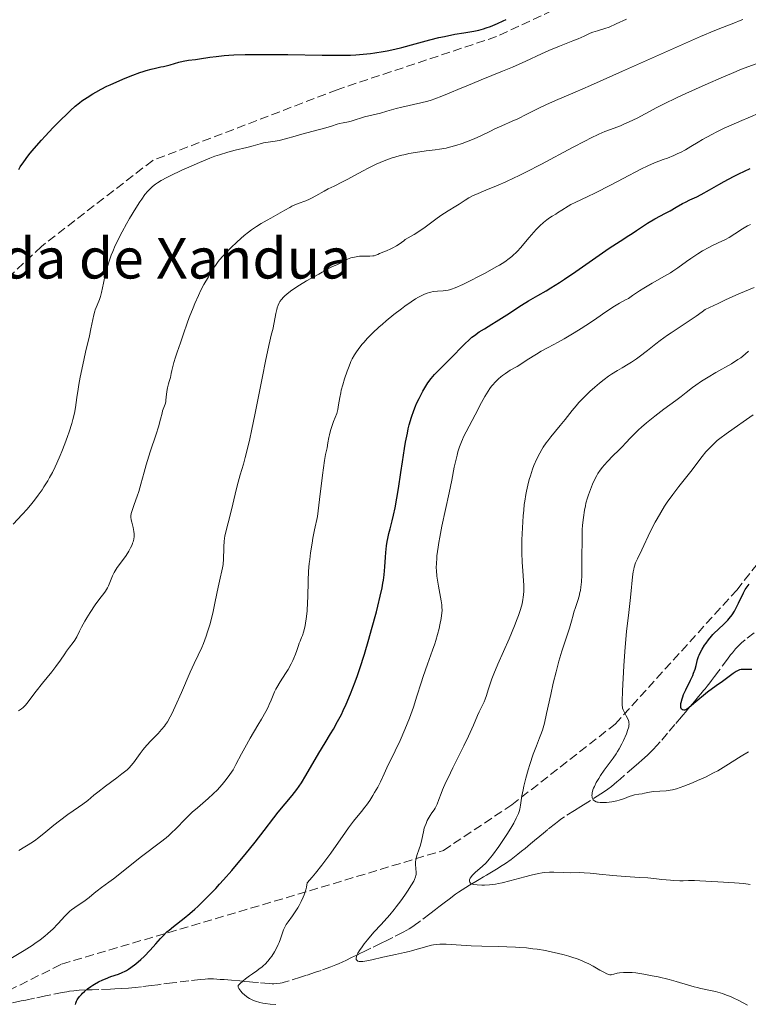
# Model space of a CAD drawing. Units: metres. Extents: x 658137 to 661592, y 4751073 to 4753465.
# Drawn here: x 659319 to 659463, y 4751466 to 4751661 of the extents above; entities that cross this region are included whole.
import ezdxf

# ---------------------------------------------------------------- set-up
doc = ezdxf.new("R2010")
doc.units = ezdxf.units.M
doc.header["$MEASUREMENT"] = 0
doc.linetypes.add('DGN Style 3', pattern=[2.435891, 1.739922, -0.695969])
for name, color, linetype, lineweight in [('Barranco lineal', 142, 'DGN Style 3', 13), ('Curva de nivel directora', 30, 'Continuous', 30), ('Curva de nivel intermedia', 30, 'Continuous', 0), ('Senda', 7, 'DGN Style 3', 0), ('Texto de Borda', 7, 'Continuous', 0)]:
    doc.layers.add(name, color=color, linetype=linetype, lineweight=lineweight)
doc.styles.add('Style-Arial', font='arial.ttf')

msp = doc.modelspace()

# ---------------------------------------------------------------- linework, layer by layer
at = {"layer": 'Barranco lineal', "color": 142, "linetype": 'DGN Style 3', "lineweight": 13}
for points in [[(659464.48, 4751539.33, 1096.69), (659462.69, 4751537.95, 1097.04), (659461.98, 4751537.36, 1097.24), (659461.55, 4751536.95, 1097.38), (659460.8, 4751536.16, 1097.65), (659460.16, 4751535.4, 1097.86), (659459.82, 4751534.97, 1097.96), (659459.2, 4751534.13, 1098.11), (659457.47, 4751531.83, 1098.48), (659456.64, 4751530.73, 1098.7), (659456.02, 4751529.9, 1098.93), (659455.7, 4751529.47, 1099.08), (659455.15, 4751528.77, 1099.36), (659454.75, 4751528.27, 1099.54), (659454.47, 4751527.94, 1099.64), (659453.91, 4751527.27, 1099.81), (659453.49, 4751526.77, 1099.9), (659452.64, 4751525.76, 1100), (659451.79, 4751524.75, 1100.07), (659451.36, 4751524.25, 1100.13), (659450.94, 4751523.75, 1100.24), (659450.37, 4751523.08, 1100.41), (659450.09, 4751522.74, 1100.49), (659448.81, 4751521.23, 1100.81)], [(659448.81, 4751521.23, 1100.81), (659447.33, 4751519.47, 1101.3), (659445.89, 4751517.78, 1101.75), (659445.18, 4751516.97, 1101.98), (659444.58, 4751516.31, 1102.18), (659443.8, 4751515.53, 1102.45), (659443.35, 4751515.12, 1102.6), (659442.26, 4751514.15, 1102.9), (659441.64, 4751513.61, 1103.05), (659440.67, 4751512.77, 1103.27), (659437.98, 4751510.43, 1103.79), (659437.31, 4751509.86, 1103.94), (659436.25, 4751508.97, 1104.24), (659435.53, 4751508.42, 1104.43), (659435.07, 4751508.1, 1104.53), (659434.17, 4751507.51, 1104.71), (659431.57, 4751505.85, 1105.14), (659430.17, 4751504.98, 1105.38), (659428.92, 4751504.19, 1105.65), (659426.97, 4751502.95, 1106.12), (659426.26, 4751502.47, 1106.3), (659425.86, 4751502.19, 1106.38), (659425.16, 4751501.66, 1106.5), (659423.67, 4751500.45, 1106.66), (659423.17, 4751500.03, 1106.76), (659422.83, 4751499.74, 1106.84), (659422.07, 4751499.11, 1107.07), (659421.05, 4751498.26, 1107.39), (659420.26, 4751497.61, 1107.58), (659419.17, 4751496.7, 1107.81), (659418.48, 4751496.13, 1107.93), (659417.76, 4751495.54, 1108.04), (659416.44, 4751494.54, 1108.27), (659415.29, 4751493.74, 1108.48), (659414.61, 4751493.3, 1108.62), (659413.48, 4751492.6, 1108.84), (659412.52, 4751492.03, 1109.01), (659411.5, 4751491.41, 1109.18), (659410.97, 4751491.1, 1109.28), (659410.06, 4751490.55, 1109.5), (659409.41, 4751490.16, 1109.67), (659408.18, 4751489.43, 1110.04), (659406.73, 4751488.53, 1110.53), (659405.99, 4751488.04, 1110.77), (659405.43, 4751487.63, 1110.94), (659404.16, 4751486.69, 1111.27), (659403.14, 4751485.91, 1111.49), (659402.12, 4751485.13, 1111.67), (659401.47, 4751484.64, 1111.77), (659400.32, 4751483.76, 1111.9), (659398.51, 4751482.39, 1112), (659398.17, 4751482.13, 1112.03), (659397.48, 4751481.62, 1112.13), (659396.95, 4751481.25, 1112.23), (659396.21, 4751480.77, 1112.4), (659395.78, 4751480.51, 1112.49), (659395.02, 4751480.1, 1112.64), (659392.99, 4751479.07, 1113.01), (659391.83, 4751478.51, 1113.25), (659390.68, 4751477.95, 1113.55), (659388.63, 4751476.95, 1114.16), (659387.61, 4751476.46, 1114.45), (659387.18, 4751476.25, 1114.55), (659386.59, 4751475.96, 1114.67), (659386.01, 4751475.68, 1114.76), (659384.85, 4751475.11, 1114.91), (659383.68, 4751474.54, 1115.1), (659383.1, 4751474.26, 1115.24), (659382.27, 4751473.87, 1115.46), (659381.75, 4751473.65, 1115.61), (659380.74, 4751473.25, 1115.89), (659378.84, 4751472.58, 1116.38), (659377.72, 4751472.2, 1116.64), (659375.94, 4751471.6, 1117.02), (659374.74, 4751471.2, 1117.24), (659372.5, 4751470.5, 1117.61), (659371.53, 4751470.23, 1117.77), (659371.1, 4751470.13, 1117.85), (659370.71, 4751470.05, 1117.92), (659370.04, 4751469.95, 1118.06), (659369.49, 4751469.92, 1118.19), (659369.16, 4751469.93, 1118.27), (659368.57, 4751469.97, 1118.42), (659366.46, 4751470.15, 1118.93), (659365.29, 4751470.26, 1119.24), (659364.67, 4751470.31, 1119.43), (659363.7, 4751470.4, 1119.76), (659362.76, 4751470.48, 1120), (659361.09, 4751470.63, 1120.39), (659359.67, 4751470.74, 1120.67), (659358.86, 4751470.8, 1120.81), (659357.53, 4751470.88, 1121.01), (659356.43, 4751470.89, 1121.16), (659355.86, 4751470.86, 1121.24), (659354.94, 4751470.77, 1121.37), (659352.68, 4751470.49, 1121.76), (659349.45, 4751470.1, 1122.26), (659347.2, 4751469.82, 1122.65), (659346.55, 4751469.74, 1122.75), (659345.26, 4751469.59, 1122.89), (659343.33, 4751469.35, 1123.06)], [(659343.33, 4751469.35, 1123.06), (659342.04, 4751469.19, 1123.23), (659341.39, 4751469.12, 1123.35), (659340.74, 4751469.06, 1123.48), (659339.44, 4751468.97, 1123.75), (659338.03, 4751468.91, 1124.01), (659337.14, 4751468.88, 1124.14), (659334.83, 4751468.79, 1124.46), (659333.53, 4751468.74, 1124.65), (659332.66, 4751468.71, 1124.8), (659331, 4751468.63, 1125.12), (659329.92, 4751468.55, 1125.33), (659329.04, 4751468.44, 1125.51), (659328.54, 4751468.36, 1125.6), (659327.64, 4751468.19, 1125.74), (659325.36, 4751467.72, 1125.94), (659324.31, 4751467.51, 1126.06), (659322.12, 4751467.06, 1126.4), (659320.96, 4751466.82, 1126.62), (659320.41, 4751466.71, 1126.75), (659319.52, 4751466.52, 1126.99), (659317.29, 4751466.07, 1127.67)]]:
    msp.add_polyline3d(points, dxfattribs=at)
at = {"layer": 'Curva de nivel directora', "color": 30, "linetype": 'Continuous', "lineweight": 30, "flags": 128}
for points, elevation in [([(659320.83, 4751633.63), (659321.3, 4751634.23), (659322.09, 4751635.18), (659323.52, 4751636.81), (659324.26, 4751637.62), (659325.86, 4751639.31), (659327.08, 4751640.57), (659328.78, 4751642.24), (659329.29, 4751642.71), (659330.2, 4751643.52), (659331.02, 4751644.19), (659331.53, 4751644.58), (659332.56, 4751645.29), (659333.67, 4751645.99), (659334.28, 4751646.34), (659335.29, 4751646.9), (659336.45, 4751647.48), (659337.1, 4751647.78), (659339.02, 4751648.65), (659340.04, 4751649.08), (659341.56, 4751649.68), (659342.98, 4751650.21), (659343.62, 4751650.43), (659344.2, 4751650.61), (659345.21, 4751650.89), (659346.08, 4751651.09), (659347.14, 4751651.3), (659347.67, 4751651.42), (659348.96, 4751651.75), (659350.71, 4751652.23), (659351.52, 4751652.42), (659352.61, 4751652.62), (659354.01, 4751652.8), (659354.8, 4751652.9), (659356.79, 4751653.22), (659358.09, 4751653.4), (659359.67, 4751653.56), (659360.57, 4751653.63), (659361.56, 4751653.68), (659363.78, 4751653.76), (659366.33, 4751653.79), (659368.18, 4751653.79), (659372.26, 4751653.74), (659379.04, 4751653.61), (659382.44, 4751653.61), (659384.61, 4751653.66), (659385.66, 4751653.71), (659387.16, 4751653.81), (659388.56, 4751653.95), (659389.44, 4751654.07), (659391.1, 4751654.34), (659391.89, 4751654.49), (659393.37, 4751654.82), (659394.78, 4751655.18), (659397.44, 4751655.91), (659400.31, 4751656.66), (659402.12, 4751657.1), (659403.25, 4751657.35), (659405.25, 4751657.76), (659407.04, 4751658.07), (659409.01, 4751658.4), (659409.99, 4751658.61), (659410.94, 4751658.86), (659411.46, 4751659.02), (659412.3, 4751659.32), (659413.23, 4751659.69), (659413.74, 4751659.91), (659414.84, 4751660.42), (659415.44, 4751660.71)], 1150), ([(659319.01, 4751631.02), (659319.32, 4751631.52), (659320.01, 4751632.54), (659320.83, 4751633.63)], 1150), ([(659386.01, 4751530.92), (659386.47, 4751532.28), (659387.38, 4751535.16), (659388.26, 4751538.1), (659388.81, 4751540.02), (659389.75, 4751543.52), (659390.04, 4751544.65), (659390.52, 4751546.62), (659390.87, 4751548.25), (659391.04, 4751549.19), (659391.14, 4751549.76), (659391.28, 4751550.82), (659391.43, 4751552.41), (659391.54, 4751554.3), (659391.61, 4751555.22), (659391.77, 4751556.57), (659391.91, 4751557.44), (659392.02, 4751557.99), (659392.24, 4751558.98), (659392.49, 4751559.94), (659392.89, 4751561.48), (659393.14, 4751562.61), (659393.44, 4751564.11), (659394.11, 4751567.9), (659394.62, 4751571.06), (659394.93, 4751573.15), (659395.34, 4751575.81), (659395.54, 4751577.08), (659395.88, 4751578.87), (659396.06, 4751579.71), (659396.26, 4751580.51), (659396.69, 4751581.99), (659397.16, 4751583.34), (659397.49, 4751584.18), (659397.72, 4751584.71), (659398.19, 4751585.74), (659398.93, 4751587.17), (659399.32, 4751587.84), (659399.92, 4751588.78), (659400.56, 4751589.66), (659400.89, 4751590.06), (659401.23, 4751590.45), (659401.95, 4751591.2), (659403.51, 4751592.69), (659404.37, 4751593.53), (659407.19, 4751596.46), (659408.17, 4751597.39), (659408.66, 4751597.82), (659409.14, 4751598.2), (659410.11, 4751598.89), (659411.12, 4751599.52), (659412.61, 4751600.41), (659413.44, 4751600.92), (659415.54, 4751602.27), (659418.48, 4751604.2), (659419.85, 4751605.05), (659421.66, 4751606.1), (659423.31, 4751607.04), (659424.26, 4751607.6), (659425.96, 4751608.67), (659426.96, 4751609.33), (659429.18, 4751610.84), (659433.82, 4751614.07), (659435.81, 4751615.44), (659437.96, 4751616.86), (659439.7, 4751617.94), (659440.32, 4751618.33), (659441.21, 4751618.96), (659442.55, 4751619.9), (659443.37, 4751620.42), (659444.84, 4751621.24), (659446.93, 4751622.35), (659447.88, 4751622.87), (659449.06, 4751623.54), (659450.3, 4751624.27), (659450.86, 4751624.58), (659451.72, 4751624.99), (659453.11, 4751625.64), (659453.98, 4751626.09), (659455.62, 4751627.02), (659457.46, 4751628.07), (659458.55, 4751628.67), (659460.4, 4751629.64), (659461.44, 4751630.16), (659463.68, 4751631.24)], 1125), ([(659464.02, 4751532.1), (659462.46, 4751532.13), (659461.91, 4751532.09), (659461.59, 4751532.01), (659461.42, 4751531.95), (659461.17, 4751531.84), (659460.91, 4751531.7), (659460.33, 4751531.32), (659458.22, 4751529.73), (659456.97, 4751528.84), (659455.27, 4751527.61), (659454.46, 4751526.98), (659453.35, 4751526.05), (659452.1, 4751524.95), (659451.58, 4751524.53), (659451.18, 4751524.26), (659450.99, 4751524.17), (659450.75, 4751524.07), (659450.53, 4751524.04), (659450.27, 4751524.1), (659450.11, 4751524.25), (659450.02, 4751524.42), (659449.99, 4751524.53), (659449.96, 4751524.7), (659449.95, 4751525.02), (659449.99, 4751525.39), (659450.02, 4751525.6), (659450.21, 4751526.31), (659450.35, 4751526.71), (659450.52, 4751527.14), (659450.94, 4751528.06), (659451.89, 4751530.01), (659452.31, 4751530.94), (659452.49, 4751531.38), (659452.77, 4751532.18), (659452.98, 4751532.89), (659453.29, 4751534.06), (659453.48, 4751534.67), (659453.59, 4751534.96), (659453.78, 4751535.38), (659454.17, 4751536.1), (659454.66, 4751536.89), (659454.95, 4751537.32), (659455.44, 4751537.99), (659456, 4751538.67), (659456.3, 4751539), (659456.62, 4751539.32), (659457.28, 4751539.94), (659458.62, 4751541.18), (659459.25, 4751541.84), (659459.54, 4751542.19), (659460.09, 4751542.92), (659460.57, 4751543.67), (659460.87, 4751544.18), (659461.39, 4751545.2), (659462.37, 4751547.29), (659462.7, 4751547.9), (659462.88, 4751548.19), (659463.07, 4751548.47), (659463.48, 4751548.98)], 1100), ([(659330.24, 4751465.81), (659330.28, 4751466.07), (659330.43, 4751466.48), (659330.58, 4751466.77), (659330.71, 4751466.97), (659331.03, 4751467.39), (659331.42, 4751467.83), (659331.64, 4751468.06), (659332, 4751468.39), (659332.61, 4751468.9), (659333.29, 4751469.39), (659333.66, 4751469.63), (659334.03, 4751469.86), (659334.81, 4751470.29), (659335.62, 4751470.69), (659336.16, 4751470.92), (659337.22, 4751471.33), (659338.73, 4751471.83), (659339.5, 4751472.14), (659340.04, 4751472.4), (659340.32, 4751472.56), (659340.76, 4751472.83), (659341.22, 4751473.14), (659342.18, 4751473.89), (659343.17, 4751474.75), (659343.81, 4751475.35), (659345.01, 4751476.57), (659346.16, 4751477.85), (659347.08, 4751478.91), (659347.56, 4751479.42), (659348.32, 4751480.17), (659348.74, 4751480.54), (659349.64, 4751481.28), (659351.71, 4751482.88), (659352.84, 4751483.8), (659353.88, 4751484.7), (659354.42, 4751485.19), (659355.25, 4751485.98), (659356.57, 4751487.29), (659357.99, 4751488.78), (659358.74, 4751489.6), (659359.53, 4751490.47), (659361.15, 4751492.32), (659362.78, 4751494.24), (659363.83, 4751495.51), (659365.77, 4751497.91), (659367.55, 4751500.22), (659369.47, 4751502.77), (659370.36, 4751503.9), (659373.1, 4751507.18), (659374.01, 4751508.37), (659374.47, 4751509.01), (659374.92, 4751509.68), (659375.8, 4751511.1), (659378.37, 4751515.53), (659379.61, 4751517.57), (659380.7, 4751519.37), (659381.25, 4751520.29), (659382.08, 4751521.78), (659382.83, 4751523.22), (659383.21, 4751524), (659383.78, 4751525.24), (659384.66, 4751527.31), (659385.55, 4751529.64), (659386.01, 4751530.92)], 1125)]:
    msp.add_lwpolyline(points, dxfattribs=dict(at, elevation=elevation))
at = {"layer": 'Curva de nivel intermedia', "color": 30, "linetype": 'Continuous', "lineweight": 0, "flags": 128}
for points, elevation in [([(659367.41, 4751636.26), (659368.38, 4751636.42), (659369.76, 4751636.62), (659370.52, 4751636.77), (659371.77, 4751637.08), (659373.69, 4751637.63), (659374.76, 4751637.94), (659379.73, 4751639.25), (659380.88, 4751639.6), (659382, 4751639.97), (659382.48, 4751640.11), (659383.21, 4751640.26), (659384.21, 4751640.45), (659384.74, 4751640.57), (659385.58, 4751640.82), (659386.78, 4751641.22), (659387.42, 4751641.41), (659390.6, 4751642.18), (659391.82, 4751642.53), (659393.68, 4751643.06), (659394.76, 4751643.34), (659398.56, 4751644.18), (659399.93, 4751644.54), (659400.62, 4751644.74), (659401.31, 4751644.98), (659402.7, 4751645.5), (659404.17, 4751646.11), (659406.31, 4751647.03), (659407.5, 4751647.53), (659410.49, 4751648.75), (659414.7, 4751650.45), (659416.69, 4751651.28), (659419.33, 4751652.46), (659422.4, 4751653.89), (659423.85, 4751654.53), (659426, 4751655.42), (659428.59, 4751656.44), (659429.64, 4751656.87), (659430.86, 4751657.41), (659432.04, 4751657.96), (659432.59, 4751658.18), (659433.49, 4751658.46), (659434.94, 4751658.89), (659435.78, 4751659.2), (659437.19, 4751659.81), (659439.23, 4751660.73)], 1145), ([(659389.69, 4751632.07), (659390.48, 4751632.42), (659391.28, 4751632.75), (659391.82, 4751632.94), (659392.89, 4751633.3), (659393.42, 4751633.47), (659394.48, 4751633.76), (659395.52, 4751634.01), (659396.2, 4751634.15), (659397.52, 4751634.39), (659399.62, 4751634.68), (659401.39, 4751634.9), (659402.25, 4751635.02), (659403.54, 4751635.26), (659404.19, 4751635.41), (659405.48, 4751635.77), (659406.74, 4751636.18), (659407.55, 4751636.48), (659409.06, 4751637.09), (659410.55, 4751637.77), (659412.33, 4751638.62), (659413.21, 4751639.03), (659414.58, 4751639.65), (659416.59, 4751640.55), (659417.7, 4751641.07), (659419.5, 4751641.98), (659422.02, 4751643.25), (659423.26, 4751643.84), (659425.19, 4751644.67), (659429.05, 4751646.29), (659432.11, 4751647.62), (659438.4, 4751650.44), (659447.9, 4751654.72), (659452.08, 4751656.56), (659453.85, 4751657.32), (659456.72, 4751658.51), (659458.23, 4751659.11), (659460.48, 4751659.98), (659461.72, 4751660.47), (659462.25, 4751660.69)], 1140), ([(659428.56, 4751635.37), (659431.1, 4751636.7), (659432.13, 4751637.23), (659433.76, 4751638.01), (659434.96, 4751638.52), (659436.77, 4751639.2), (659438.03, 4751639.68), (659438.7, 4751639.96), (659439.75, 4751640.42), (659441.33, 4751641.17), (659442.91, 4751642), (659445.25, 4751643.26), (659446.65, 4751643.99), (659449.14, 4751645.2), (659450.98, 4751646.06), (659454.8, 4751647.78), (659458.38, 4751649.36), (659459.98, 4751650.04), (659461.98, 4751650.86), (659465.39, 4751652.15)], 1135), ([(659404.6, 4751607.33), (659405.33, 4751607.6), (659406.84, 4751608.27), (659408.67, 4751609.17), (659409.7, 4751609.69), (659411.27, 4751610.52), (659413.46, 4751611.73), (659414.08, 4751612.1), (659415.15, 4751612.78), (659416.03, 4751613.4), (659416.53, 4751613.8), (659416.83, 4751614.06), (659417.39, 4751614.58), (659417.68, 4751614.88), (659418.24, 4751615.49), (659419.98, 4751617.56), (659420.9, 4751618.6), (659421.38, 4751619.12), (659422.11, 4751619.87), (659422.8, 4751620.53), (659423.13, 4751620.82), (659423.44, 4751621.07), (659424, 4751621.48), (659424.53, 4751621.81), (659425.22, 4751622.2), (659425.58, 4751622.42), (659426.45, 4751622.97), (659427.67, 4751623.75), (659428.24, 4751624.09), (659429.07, 4751624.52), (659431.57, 4751625.69), (659432.94, 4751626.36), (659436.2, 4751628), (659438.57, 4751629.23), (659442.05, 4751631.1), (659443.42, 4751631.77), (659444.75, 4751632.32), (659446.5, 4751632.97), (659447.34, 4751633.28), (659448.57, 4751633.79), (659449.36, 4751634.15), (659449.88, 4751634.4), (659450.87, 4751634.92), (659451.94, 4751635.54), (659453.42, 4751636.44), (659454.24, 4751636.92), (659456.09, 4751637.95), (659457.07, 4751638.46), (659458.53, 4751639.17), (659459.92, 4751639.79), (659462.01, 4751640.68), (659463.3, 4751641.24), (659465.69, 4751642.32)], 1130), ([(659317.92, 4751560.88), (659319.7, 4751562.74), (659320.7, 4751563.85), (659321.64, 4751564.97), (659322.13, 4751565.58), (659322.87, 4751566.57), (659323.63, 4751567.64), (659324, 4751568.21), (659324.75, 4751569.43), (659325.12, 4751570.08), (659325.67, 4751571.1), (659326.21, 4751572.18), (659326.56, 4751572.92), (659327.22, 4751574.44), (659327.54, 4751575.21), (659328.14, 4751576.73), (659328.67, 4751578.19), (659328.99, 4751579.11), (659329.51, 4751580.75), (659329.74, 4751581.53), (659330.06, 4751582.84), (659330.26, 4751583.92), (659330.53, 4751585.94), (659330.77, 4751587.56), (659330.92, 4751588.47), (659331.18, 4751589.95), (659331.67, 4751592.36), (659332.24, 4751594.9), (659332.99, 4751598.1), (659333.3, 4751599.47), (659333.9, 4751602.29), (659334.07, 4751602.96), (659334.16, 4751603.27), (659334.51, 4751604.18), (659334.99, 4751605.32), (659335.19, 4751605.86), (659335.27, 4751606.13), (659335.41, 4751606.66), (659335.76, 4751608.54), (659336.14, 4751610.23), (659336.4, 4751611.19), (659336.84, 4751612.69), (659337.32, 4751614.07), (659337.6, 4751614.79), (659338.1, 4751615.96), (659338.72, 4751617.24), (659339.07, 4751617.94), (659339.47, 4751618.69), (659340.33, 4751620.26), (659340.95, 4751621.32), (659342.16, 4751623.34), (659342.99, 4751624.63), (659343.35, 4751625.17), (659343.99, 4751626.06), (659344.53, 4751626.72), (659344.85, 4751627.07), (659345.45, 4751627.64), (659346.07, 4751628.14), (659346.46, 4751628.4), (659347.22, 4751628.85), (659348.29, 4751629.42), (659348.98, 4751629.76), (659351.29, 4751630.87), (659352.63, 4751631.48), (659354.74, 4751632.41), (659356.83, 4751633.26), (659357.82, 4751633.63), (659358.74, 4751633.95), (659360.4, 4751634.46), (659361.83, 4751634.84), (659364.1, 4751635.36), (659365.39, 4751635.7), (659366.78, 4751636.1), (659367.41, 4751636.26)], 1145), ([(659355.59, 4751537.23), (659356.1, 4751538.68), (659356.37, 4751539.54), (659356.79, 4751540.96), (659357.38, 4751543.25), (659357.9, 4751545.55), (659358.46, 4751548.37), (659358.71, 4751549.56), (659359.3, 4751552.19), (659359.43, 4751552.89), (659359.47, 4751553.24), (659359.5, 4751553.59), (659359.54, 4751554.3), (659359.55, 4751555.72), (659359.56, 4751556.41), (659359.64, 4751557.4), (659359.73, 4751558.05), (659359.8, 4751558.47), (659359.98, 4751559.32), (659360.92, 4751562.92), (659361.36, 4751564.79), (659362.04, 4751567.66), (659362.42, 4751569.13), (659362.83, 4751570.58), (659363.46, 4751572.73), (659363.81, 4751574.02), (659364.39, 4751576.36), (659364.71, 4751577.76), (659365.05, 4751579.32), (659365.78, 4751582.83), (659367.22, 4751590.08), (659367.82, 4751593.1), (659368.49, 4751596.19), (659369.04, 4751598.49), (659369.25, 4751599.35), (659369.53, 4751600.73), (659369.89, 4751602.55), (659370.06, 4751603.32), (659370.15, 4751603.65), (659370.34, 4751604.2), (659370.53, 4751604.63), (659370.67, 4751604.88), (659371, 4751605.32), (659371.39, 4751605.77), (659371.62, 4751606), (659372.03, 4751606.37), (659372.8, 4751606.97), (659373.79, 4751607.65), (659374.52, 4751608.11), (659375.94, 4751608.96), (659378.36, 4751610.28), (659379.05, 4751610.7), (659379.96, 4751611.26), (659380.41, 4751611.51), (659381.07, 4751611.82), (659381.92, 4751612.16), (659382.32, 4751612.34), (659382.87, 4751612.63), (659383.63, 4751613.05), (659384.06, 4751613.25), (659384.72, 4751613.51), (659385.1, 4751613.63), (659385.73, 4751613.77), (659386.43, 4751613.85), (659386.81, 4751613.88), (659388.47, 4751613.88), (659389.03, 4751613.93), (659389.3, 4751613.97), (659389.65, 4751614.06), (659389.82, 4751614.11), (659390.06, 4751614.22), (659390.39, 4751614.43), (659391.24, 4751614.71), (659391.75, 4751614.9), (659392.64, 4751615.29), (659393.02, 4751615.49), (659393.7, 4751615.89), (659394.26, 4751616.27), (659395.16, 4751616.93), (659395.46, 4751617.14), (659396.02, 4751617.48), (659397.22, 4751618.18), (659397.97, 4751618.65), (659399.37, 4751619.63), (659401.49, 4751621.17), (659402.52, 4751621.9), (659403.92, 4751622.81), (659405.48, 4751623.77), (659406.13, 4751624.18), (659407.32, 4751624.98), (659408.01, 4751625.4), (659408.87, 4751625.85), (659409.39, 4751626.09), (659411.41, 4751626.92), (659413.85, 4751627.94), (659415.33, 4751628.58), (659416.99, 4751629.35), (659417.89, 4751629.79), (659419.33, 4751630.51), (659422.43, 4751632.1), (659428.56, 4751635.37)], 1135), ([(659335.07, 4751546.16), (659335.82, 4751547.15), (659336.15, 4751547.61), (659336.57, 4751548.28), (659336.74, 4751548.62), (659337.04, 4751549.29), (659337.56, 4751550.62), (659337.88, 4751551.28), (659338.07, 4751551.61), (659338.5, 4751552.26), (659339.97, 4751554.21), (659340.27, 4751554.65), (659340.81, 4751555.53), (659341.15, 4751556.16), (659341.43, 4751556.77), (659341.54, 4751557.06), (659341.63, 4751557.34), (659341.76, 4751557.87), (659341.83, 4751558.38), (659341.83, 4751558.72), (659341.83, 4751558.94), (659341.78, 4751559.39), (659341.62, 4751560.19), (659341.36, 4751561.23), (659341.26, 4751561.7), (659341.21, 4751562.25), (659341.22, 4751562.52), (659341.28, 4751562.95), (659341.33, 4751563.19), (659341.49, 4751563.73), (659341.85, 4751564.74), (659342.45, 4751566.41), (659342.75, 4751567.33), (659343.16, 4751568.79), (659343.8, 4751571.13), (659344.22, 4751572.58), (659345.04, 4751575.15), (659346.17, 4751578.63), (659346.63, 4751580.08), (659347.07, 4751581.63), (659347.36, 4751582.84), (659347.48, 4751583.27), (659347.95, 4751584.56), (659348.08, 4751585.08), (659348.13, 4751585.36), (659348.2, 4751586), (659348.33, 4751587.1), (659348.46, 4751587.8), (659348.66, 4751588.63), (659348.79, 4751589.1), (659349.04, 4751589.88), (659349.16, 4751590.69), (659349.27, 4751591.24), (659349.54, 4751592.31), (659349.69, 4751592.85), (659350.01, 4751593.89), (659350.36, 4751594.89), (659351.02, 4751596.72), (659351.63, 4751598.48), (659352.34, 4751600.61), (659352.74, 4751601.74), (659353.49, 4751603.63), (659353.85, 4751604.49), (659354.56, 4751606.12), (659355.04, 4751607.15), (659355.63, 4751608.28), (659356.52, 4751609.76), (659357.14, 4751610.84), (659357.54, 4751611.49), (659358.05, 4751612.22), (659358.36, 4751612.62), (659358.69, 4751613.05), (659359.47, 4751613.94), (659360.34, 4751614.88), (659360.96, 4751615.51), (659362.22, 4751616.72), (659363.62, 4751617.94), (659364.49, 4751618.65), (659365.04, 4751619.07), (659366.03, 4751619.77), (659366.97, 4751620.34), (659368.18, 4751620.99), (659368.9, 4751621.39), (659371.65, 4751622.99), (659372.61, 4751623.51), (659373.06, 4751623.74), (659373.49, 4751623.94), (659374.3, 4751624.28), (659375.79, 4751624.85), (659376.55, 4751625.18), (659376.95, 4751625.37), (659377.76, 4751625.8), (659379.43, 4751626.73), (659380.23, 4751627.17), (659381.38, 4751627.74), (659383.07, 4751628.55), (659384.09, 4751629.09), (659385.3, 4751629.76), (659387.14, 4751630.78), (659388.13, 4751631.31), (659389.69, 4751632.07)], 1140), ([(659401.73, 4751554.61), (659401.95, 4751556.3), (659402.1, 4751557.25), (659402.29, 4751558.28), (659402.73, 4751560.48), (659404.17, 4751567.08), (659404.69, 4751569.58), (659405.17, 4751572.11), (659405.39, 4751573.17), (659405.7, 4751574.51), (659405.88, 4751575.16), (659406.19, 4751576.13), (659406.56, 4751577.11), (659406.77, 4751577.61), (659407, 4751578.12), (659407.52, 4751579.15), (659409.31, 4751582.51), (659410.57, 4751584.94), (659411.22, 4751586.11), (659411.87, 4751587.19), (659412.2, 4751587.69), (659412.54, 4751588.15), (659412.77, 4751588.43), (659413.22, 4751588.95), (659413.91, 4751589.63), (659414.37, 4751590.02), (659414.67, 4751590.26), (659415.26, 4751590.68), (659416.24, 4751591.29), (659417.59, 4751592.07), (659418.34, 4751592.52), (659419.6, 4751593.33), (659421.42, 4751594.51), (659422.35, 4751595.07), (659423.73, 4751595.83), (659425.73, 4751596.88), (659426.89, 4751597.52), (659428.87, 4751598.69), (659430.27, 4751599.56), (659431.18, 4751600.15), (659432.88, 4751601.29), (659434.45, 4751602.39), (659436.1, 4751603.55), (659436.82, 4751604.01), (659437.82, 4751604.57), (659439.04, 4751605.2), (659439.61, 4751605.52), (659440.44, 4751606.07), (659441.76, 4751606.99), (659442.63, 4751607.54), (659444.28, 4751608.5), (659446.74, 4751609.89), (659447.89, 4751610.58), (659448.41, 4751610.91), (659449.36, 4751611.56), (659451.06, 4751612.79), (659451.92, 4751613.4), (659453.31, 4751614.32), (659454.27, 4751614.9), (659455.52, 4751615.61), (659456.11, 4751615.92), (659457.32, 4751616.5), (659458.79, 4751617.2), (659459.52, 4751617.59), (659460.66, 4751618.29), (659462.16, 4751619.26), (659462.85, 4751619.67), (659463.17, 4751619.84), (659463.77, 4751620.11)], 1120), ([(659359.28, 4751509.37), (659360.07, 4751510.33), (659360.79, 4751511.3), (659361.11, 4751511.79), (659361.42, 4751512.28), (659361.98, 4751513.28), (659363.09, 4751515.42), (659363.72, 4751516.6), (659364.8, 4751518.51), (659366.34, 4751521.08), (659367.03, 4751522.26), (659367.88, 4751523.79), (659368.33, 4751524.65), (659368.57, 4751525.17), (659368.97, 4751526.05), (659369.6, 4751527.66), (659369.87, 4751528.23), (659370.05, 4751528.54), (659370.72, 4751529.64), (659371.79, 4751531.28), (659372.3, 4751532.09), (659372.92, 4751533.21), (659373.25, 4751533.89), (659373.44, 4751534.31), (659373.75, 4751535.1), (659374.02, 4751535.88), (659374.33, 4751536.83), (659374.5, 4751537.28), (659374.69, 4751537.73), (659374.97, 4751538.41), (659375.12, 4751538.81), (659375.35, 4751539.51), (659375.47, 4751539.93), (659375.66, 4751540.8), (659375.76, 4751541.29), (659375.89, 4751542.13), (659376.05, 4751543.61), (659376.16, 4751545.39), (659376.2, 4751546.4), (659376.26, 4751549.61), (659376.36, 4751551.58), (659376.49, 4751553.08), (659376.58, 4751553.89), (659376.74, 4751555.18), (659377.03, 4751557.06), (659377.21, 4751558.08), (659377.53, 4751559.7), (659378.13, 4751562.37), (659378.5, 4751565.7), (659379.08, 4751570.54), (659379.5, 4751573.47), (659379.71, 4751574.65), (659379.99, 4751575.96), (659380.18, 4751576.91), (659380.35, 4751577.97), (659380.46, 4751578.5), (659380.68, 4751579.36), (659380.86, 4751579.97), (659381.27, 4751581.16), (659381.9, 4751582.76), (659382.07, 4751583.29), (659382.14, 4751583.56), (659382.29, 4751584.44), (659382.51, 4751585.91), (659382.69, 4751586.82), (659382.81, 4751587.33), (659383.1, 4751588.43), (659383.45, 4751589.59), (659383.96, 4751591.1), (659384.21, 4751591.8), (659384.54, 4751592.63), (659384.71, 4751593.01), (659384.98, 4751593.56), (659385.43, 4751594.36), (659385.69, 4751594.76), (659386.3, 4751595.6), (659386.96, 4751596.43), (659387.34, 4751596.87), (659387.96, 4751597.57), (659389.03, 4751598.68), (659390.27, 4751599.85), (659390.95, 4751600.45), (659391.66, 4751601.07), (659393.18, 4751602.3), (659394.73, 4751603.48), (659395.4, 4751603.97), (659396.66, 4751604.85), (659397.5, 4751605.4), (659398.06, 4751605.74), (659399.02, 4751606.25), (659399.29, 4751606.38), (659399.79, 4751606.58), (659400.23, 4751606.71), (659400.5, 4751606.78), (659401.01, 4751606.86), (659401.85, 4751606.93), (659402.93, 4751607), (659403.46, 4751607.05), (659403.94, 4751607.14), (659404.19, 4751607.2), (659404.6, 4751607.33)], 1130), ([(659441.72, 4751593.96), (659443.39, 4751595.24), (659445.02, 4751596.53), (659445.9, 4751597.2), (659447.3, 4751598.22), (659448.04, 4751598.73), (659449.61, 4751599.76), (659451.83, 4751601.22), (659452.99, 4751602.01), (659454.18, 4751602.87), (659454.78, 4751603.32), (659457.33, 4751604.53), (659458.83, 4751605.22), (659461.43, 4751606.39), (659464.45, 4751607.67)], 1115), ([(659397.58, 4751491.36), (659397.61, 4751491.55), (659397.61, 4751491.93), (659397.49, 4751493.49), (659397.5, 4751494.08), (659397.53, 4751494.38), (659397.59, 4751494.69), (659397.76, 4751495.32), (659398.23, 4751496.65), (659398.46, 4751497.36), (659398.73, 4751498.49), (659399.05, 4751500), (659399.23, 4751500.71), (659399.33, 4751501.04), (659399.57, 4751501.65), (659399.83, 4751502.21), (659400.02, 4751502.56), (659400.42, 4751503.23), (659400.74, 4751503.71), (659401.16, 4751504.34), (659401.36, 4751504.66), (659401.64, 4751505.18), (659401.77, 4751505.45), (659402.13, 4751506.39), (659402.55, 4751507.55), (659402.86, 4751508.32), (659403.5, 4751509.78), (659403.92, 4751510.66), (659404.9, 4751512.67), (659407.04, 4751516.97), (659407.98, 4751518.88), (659408.98, 4751521.07), (659409.78, 4751522.98), (659410.08, 4751523.69), (659410.53, 4751524.63), (659411.07, 4751525.72), (659411.29, 4751526.23), (659411.55, 4751526.98), (659411.85, 4751528.07), (659412.04, 4751528.7), (659412.38, 4751529.69), (659412.6, 4751530.26), (659413, 4751531.27), (659413.8, 4751533.15), (659416, 4751538.17), (659417.08, 4751540.75), (659417.63, 4751542.15), (659417.87, 4751542.81), (659418.19, 4751543.75), (659418.45, 4751544.65), (659418.56, 4751545.09), (659418.73, 4751545.93), (659418.8, 4751546.34), (659418.87, 4751546.95), (659418.9, 4751547.56), (659418.91, 4751547.96), (659418.89, 4751548.78), (659418.84, 4751549.65), (659418.69, 4751551.6), (659418.58, 4751553.36), (659418.54, 4751555.19), (659418.53, 4751556.18), (659418.55, 4751557.73), (659418.63, 4751560.12), (659418.78, 4751562.49), (659418.89, 4751563.63), (659419.01, 4751564.72), (659419.11, 4751565.41), (659419.32, 4751566.74), (659419.44, 4751567.37), (659419.71, 4751568.57), (659420, 4751569.7), (659420.21, 4751570.41), (659420.65, 4751571.75), (659420.92, 4751572.45), (659421.49, 4751573.75), (659422.09, 4751574.92), (659422.5, 4751575.64), (659422.77, 4751576.09), (659423.33, 4751576.92), (659423.64, 4751577.35), (659424.25, 4751578.14), (659426.1, 4751580.37), (659427.06, 4751581.58), (659428.46, 4751583.34), (659429.25, 4751584.27), (659429.82, 4751584.9), (659431.03, 4751586.17), (659431.98, 4751587.1), (659432.93, 4751587.97), (659433.4, 4751588.37), (659433.87, 4751588.76), (659434.78, 4751589.47), (659435.67, 4751590.11), (659436.26, 4751590.51), (659437.44, 4751591.26), (659438.34, 4751591.79), (659439.57, 4751592.53), (659440.2, 4751592.93), (659441.2, 4751593.59), (659441.72, 4751593.96)], 1115), ([(659426.45, 4751535.74), (659427.95, 4751540.28), (659428.35, 4751541.63), (659428.67, 4751542.86), (659428.82, 4751543.42), (659429.13, 4751544.34), (659429.62, 4751545.78), (659429.84, 4751546.58), (659430.01, 4751547.33), (659430.09, 4751547.73), (659430.18, 4751548.37), (659430.3, 4751549.47), (659430.37, 4751550.77), (659430.39, 4751551.52), (659430.41, 4751554.11), (659430.42, 4751557.93), (659430.48, 4751559.76), (659430.54, 4751560.62), (659430.69, 4751562.18), (659430.91, 4751563.6), (659431.08, 4751564.47), (659431.21, 4751565.03), (659431.5, 4751566.09), (659431.68, 4751566.66), (659432.07, 4751567.74), (659432.48, 4751568.75), (659432.77, 4751569.37), (659433.35, 4751570.48), (659433.57, 4751570.85), (659434, 4751571.53), (659434.46, 4751572.14), (659434.79, 4751572.54), (659435.51, 4751573.33), (659436.46, 4751574.29), (659437.77, 4751575.57), (659438.35, 4751576.15), (659439.08, 4751576.92), (659440.03, 4751577.93), (659440.62, 4751578.53), (659441.62, 4751579.49), (659442.21, 4751580.03), (659443.18, 4751580.89), (659444.82, 4751582.24), (659446.59, 4751583.6), (659448.95, 4751585.34), (659450.03, 4751586.14), (659451.02, 4751586.91), (659452.29, 4751587.88), (659452.96, 4751588.37), (659454.08, 4751589.14), (659454.71, 4751589.54), (659455.4, 4751589.96), (659456.9, 4751590.83), (659459.96, 4751592.59), (659461.27, 4751593.41), (659461.81, 4751593.79), (659462.7, 4751594.47), (659463.37, 4751595.07)], 1110), ([(659432.86, 4751508.96), (659433.25, 4751509.73), (659433.72, 4751510.55), (659434.08, 4751511.1), (659434.83, 4751512.2), (659436.58, 4751514.58), (659437.16, 4751515.44), (659437.45, 4751515.9), (659437.74, 4751516.39), (659438.29, 4751517.4), (659438.63, 4751518.08), (659439.2, 4751519.37), (659439.5, 4751520.2), (659439.6, 4751520.54), (659439.65, 4751520.75), (659439.71, 4751521.11), (659439.72, 4751521.27), (659439.7, 4751521.56), (659439.65, 4751521.82), (659439.6, 4751521.99), (659439.46, 4751522.32), (659439.17, 4751522.92), (659438.74, 4751523.74), (659438.57, 4751524.12), (659438.45, 4751524.44), (659438.41, 4751524.63), (659438.36, 4751524.98), (659438.34, 4751525.77), (659438.42, 4751527.9), (659438.71, 4751532.81), (659438.92, 4751535.68), (659439.25, 4751539.7), (659439.59, 4751542.78), (659439.97, 4751545.74), (659440.11, 4751546.97), (659440.41, 4751550.42), (659440.55, 4751551.44), (659440.64, 4751551.92), (659440.75, 4751552.36), (659441.03, 4751553.19), (659441.38, 4751554), (659442.24, 4751555.78), (659443.92, 4751559.31), (659444.91, 4751561.26), (659445.26, 4751561.9), (659446, 4751563.18), (659446.76, 4751564.41), (659447.29, 4751565.21), (659448.36, 4751566.73), (659449.57, 4751568.31), (659451.17, 4751570.3), (659451.95, 4751571.29), (659454.21, 4751574.25), (659454.94, 4751575.15), (659455.31, 4751575.58), (659455.67, 4751575.97), (659456.4, 4751576.7), (659457.17, 4751577.39), (659457.71, 4751577.83), (659458.92, 4751578.75), (659460.53, 4751579.87), (659462.96, 4751581.55), (659464.26, 4751582.46)], 1105), ([(659369.88, 4751465.79), (659368.72, 4751465.88), (659367.77, 4751466.01), (659367.32, 4751466.09), (659366.69, 4751466.22), (659365.82, 4751466.49), (659365.29, 4751466.7), (659365.04, 4751466.82), (659364.68, 4751467.01), (659364.35, 4751467.22), (659363.75, 4751467.67), (659363.24, 4751468.14), (659362.97, 4751468.44), (659362.58, 4751468.96), (659362.42, 4751469.24), (659362.39, 4751469.35), (659362.41, 4751469.55), (659362.48, 4751469.67), (659362.75, 4751469.94), (659363.41, 4751470.53), (659363.86, 4751470.89), (659364.65, 4751471.48), (659365.25, 4751471.89), (659366.1, 4751472.47), (659366.52, 4751472.78), (659367.15, 4751473.27), (659367.45, 4751473.53), (659367.74, 4751473.81), (659368.27, 4751474.39), (659368.76, 4751475), (659369.06, 4751475.41), (659369.58, 4751476.23), (659370.08, 4751477.11), (659370.36, 4751477.69), (659370.53, 4751478.07), (659370.82, 4751478.83), (659371.4, 4751480.58), (659371.63, 4751481.14), (659371.77, 4751481.4), (659371.92, 4751481.67), (659372.28, 4751482.19), (659373.18, 4751483.38), (659373.72, 4751484.14), (659374.24, 4751484.96), (659374.51, 4751485.43), (659374.91, 4751486.2), (659375.28, 4751487.05), (659375.46, 4751487.52), (659375.77, 4751488.52), (659375.9, 4751489.06), (659376.07, 4751489.91), (659377.06, 4751491.03), (659377.7, 4751491.8), (659378.95, 4751493.38), (659379.56, 4751494.18), (659380.72, 4751495.76), (659383.67, 4751499.94), (659384.25, 4751500.75), (659385.26, 4751502.08), (659386.82, 4751504.01), (659387.48, 4751504.85), (659387.81, 4751505.29), (659388.44, 4751506.21), (659389.04, 4751507.14), (659389.41, 4751507.75), (659390.04, 4751508.84), (659390.56, 4751509.88), (659391.29, 4751511.48), (659391.84, 4751512.64), (659393.48, 4751515.98), (659394.44, 4751518.03), (659395.4, 4751520.21), (659395.86, 4751521.32), (659396.29, 4751522.44), (659397.07, 4751524.65), (659397.78, 4751526.8), (659398.62, 4751529.47), (659399.01, 4751530.7), (659399.85, 4751533.15), (659400.85, 4751535.92), (659401.29, 4751537.2), (659401.49, 4751537.82), (659401.84, 4751539.04), (659402.14, 4751540.19), (659402.3, 4751540.92), (659402.56, 4751542.22), (659402.71, 4751543.3), (659402.74, 4751543.79), (659402.73, 4751544.52), (659402.7, 4751544.89), (659402.59, 4751545.7), (659402.31, 4751547.13), (659402.01, 4751548.59), (659401.88, 4751549.36), (659401.71, 4751550.56), (659401.63, 4751551.66), (659401.61, 4751552.23), (659401.63, 4751553.13), (659401.69, 4751554.09), (659401.73, 4751554.61)], 1120), ([(659318.94, 4751523.94), (659319.37, 4751524.18), (659319.58, 4751524.32), (659319.9, 4751524.57), (659320.22, 4751524.88), (659320.38, 4751525.06), (659320.89, 4751525.71), (659321.81, 4751526.98), (659322.46, 4751527.83), (659323.71, 4751529.4), (659325.54, 4751531.66), (659326.34, 4751532.69), (659327.26, 4751533.95), (659328.11, 4751535.22), (659328.48, 4751535.75), (659329.06, 4751536.51), (659329.8, 4751537.45), (659330.12, 4751537.9), (659330.51, 4751538.59), (659331.05, 4751539.71), (659331.42, 4751540.45), (659332.1, 4751541.66), (659332.49, 4751542.34), (659333.13, 4751543.38), (659334.12, 4751544.88), (659335.07, 4751546.16)], 1140), ([(659319.05, 4751496.3), (659321.71, 4751497.91), (659322.4, 4751498.38), (659322.76, 4751498.66), (659324.01, 4751499.67), (659325.98, 4751501.31), (659327.06, 4751502.16), (659328.75, 4751503.39), (659330.84, 4751504.83), (659331.7, 4751505.43), (659332.69, 4751506.2), (659333.89, 4751507.22), (659334.66, 4751507.84), (659336.18, 4751509.01), (659338.43, 4751510.69), (659339.4, 4751511.43), (659340.45, 4751512.28), (659340.94, 4751512.74), (659341.21, 4751513.03), (659341.7, 4751513.64), (659343.02, 4751515.5), (659343.6, 4751516.24), (659343.92, 4751516.63), (659345.03, 4751517.83), (659346.58, 4751519.44), (659347.28, 4751520.21), (659347.82, 4751520.87), (659348.07, 4751521.21), (659348.43, 4751521.76), (659348.98, 4751522.74), (659349.27, 4751523.32), (659349.94, 4751524.75), (659351.19, 4751527.56), (659352.95, 4751531.59), (659353.7, 4751533.26), (659354.52, 4751534.94), (659355.25, 4751536.43), (659355.59, 4751537.23)], 1135), ([(659463.67, 4751489.59), (659462.42, 4751489.74), (659460.58, 4751489.9), (659457.29, 4751490.08), (659453.7, 4751490.32), (659452.7, 4751490.36), (659452.2, 4751490.36), (659451.51, 4751490.34), (659450.45, 4751490.32), (659449.8, 4751490.32), (659448.61, 4751490.37), (659447.89, 4751490.41), (659446.19, 4751490.55), (659445.18, 4751490.66), (659443.43, 4751490.87), (659441.84, 4751490.94), (659438.97, 4751491.12), (659436.51, 4751491.34), (659433.83, 4751491.63), (659432.74, 4751491.75), (659432.03, 4751491.81), (659430.83, 4751491.88), (659429.85, 4751491.91), (659428.13, 4751491.9), (659426.72, 4751491.93), (659424.83, 4751491.97), (659423.98, 4751491.98), (659423.02, 4751491.93), (659422.56, 4751491.88), (659421.81, 4751491.75), (659420.38, 4751491.4), (659419.11, 4751491.05), (659417.14, 4751490.52), (659416.12, 4751490.26), (659414.62, 4751489.91), (659413.93, 4751489.77), (659413.28, 4751489.66), (659412.13, 4751489.51), (659411.16, 4751489.45), (659410.61, 4751489.44), (659409.71, 4751489.49), (659409.04, 4751489.58), (659408.79, 4751489.64), (659408.5, 4751489.75), (659408.39, 4751489.83), (659408.25, 4751490), (659408.18, 4751490.2), (659408.18, 4751490.32), (659408.2, 4751490.5), (659408.32, 4751490.82), (659408.54, 4751491.17), (659408.7, 4751491.36), (659408.88, 4751491.55), (659409.31, 4751491.95), (659410.77, 4751493.19), (659411.4, 4751493.79), (659411.8, 4751494.23), (659412.08, 4751494.56), (659412.72, 4751495.39), (659413.96, 4751497.1), (659414.65, 4751498.1), (659415.68, 4751499.67), (659416.54, 4751501.05), (659416.92, 4751501.72), (659417.43, 4751502.69), (659417.83, 4751503.6), (659417.98, 4751504.03), (659418.1, 4751504.44), (659418.27, 4751505.25), (659418.55, 4751507.1), (659418.77, 4751508.3), (659418.93, 4751509.01), (659419.32, 4751510.57), (659419.79, 4751512.24), (659420.13, 4751513.33), (659420.77, 4751515.32), (659421.39, 4751517.02), (659422.04, 4751518.6), (659422.3, 4751519.24), (659422.6, 4751520.1), (659422.74, 4751520.59), (659422.98, 4751521.49), (659423.41, 4751523.4), (659424.23, 4751527.18), (659424.73, 4751529.39), (659425.28, 4751531.62), (659425.56, 4751532.72), (659425.86, 4751533.77), (659426.45, 4751535.74)], 1110), ([(659463.33, 4751515.82), (659461.92, 4751514.96), (659458.86, 4751513.03), (659457.26, 4751512.08), (659456.44, 4751511.64), (659454.83, 4751510.82), (659453.27, 4751510.11), (659452.29, 4751509.69), (659450.57, 4751509.02), (659449.09, 4751508.52), (659448.31, 4751508.3), (659447.86, 4751508.2), (659447.05, 4751508.08), (659444.54, 4751507.94), (659443.77, 4751507.82), (659442.79, 4751507.62), (659442.33, 4751507.52), (659441.66, 4751507.42), (659440.81, 4751507.28), (659440.38, 4751507.18), (659439.73, 4751506.96), (659438.85, 4751506.6), (659438.41, 4751506.43), (659437.75, 4751506.22), (659437.3, 4751506.1), (659436.33, 4751505.91), (659435.26, 4751505.79), (659434.73, 4751505.76), (659433.99, 4751505.77), (659433.6, 4751505.82), (659433.43, 4751505.86), (659433.19, 4751505.93), (659432.89, 4751506.09), (659432.72, 4751506.23), (659432.65, 4751506.32), (659432.56, 4751506.45), (659432.44, 4751506.74), (659432.4, 4751506.91), (659432.38, 4751507.2), (659432.4, 4751507.52), (659432.42, 4751507.69), (659432.58, 4751508.28), (659432.7, 4751508.61), (659432.86, 4751508.96)], 1105), ([(659316.78, 4751474.53), (659320.09, 4751476.48), (659321.17, 4751477.16), (659321.7, 4751477.51), (659322.22, 4751477.87), (659323.24, 4751478.62), (659324.2, 4751479.37), (659324.78, 4751479.86), (659325.81, 4751480.79), (659326.69, 4751481.69), (659327.59, 4751482.72), (659328.01, 4751483.18), (659328.68, 4751483.85), (659329.15, 4751484.27), (659329.46, 4751484.53), (659330.1, 4751485.01), (659330.79, 4751485.47), (659331.72, 4751486.06), (659332.19, 4751486.4), (659332.92, 4751486.99), (659333.96, 4751487.87), (659334.5, 4751488.32), (659335.39, 4751488.98), (659336.85, 4751490.02), (659337.76, 4751490.71), (659343.31, 4751495.09), (659347.05, 4751497.92), (659348.16, 4751498.82), (659348.68, 4751499.28), (659349.18, 4751499.73), (659350.13, 4751500.65), (659351.93, 4751502.49), (659352.86, 4751503.4), (659353.35, 4751503.86), (659354.37, 4751504.76), (659356.46, 4751506.58), (659357.47, 4751507.49), (659358.31, 4751508.32), (659358.71, 4751508.74), (659359.28, 4751509.37)], 1130), ([(659463.14, 4751465.72), (659461.43, 4751466.62), (659460.32, 4751467.14), (659459.78, 4751467.38), (659458.99, 4751467.7), (659458.24, 4751467.97), (659457.76, 4751468.12), (659456.83, 4751468.39), (659455.53, 4751468.69), (659453.93, 4751469.02), (659453.17, 4751469.19), (659452.61, 4751469.32), (659451.49, 4751469.63), (659449.07, 4751470.36), (659447.64, 4751470.75), (659445.47, 4751471.28), (659444.32, 4751471.52), (659442.62, 4751471.84), (659441.04, 4751472.07), (659440.34, 4751472.14), (659439.71, 4751472.17), (659439.33, 4751472.18), (659438.66, 4751472.16), (659437.84, 4751472.07), (659437.4, 4751471.99), (659436.72, 4751471.82), (659436.35, 4751471.74), (659436.19, 4751471.72), (659435.94, 4751471.72), (659435.68, 4751471.77), (659435.53, 4751471.81), (659435.3, 4751471.9), (659434.72, 4751472.19), (659433.96, 4751472.64), (659432.62, 4751473.41), (659431.78, 4751473.84), (659430.84, 4751474.29), (659430.32, 4751474.51), (659429.48, 4751474.84), (659428.4, 4751475.21), (659427.83, 4751475.39), (659426.92, 4751475.65), (659425.48, 4751476.01), (659423.96, 4751476.34), (659423.17, 4751476.49), (659421.54, 4751476.75), (659420.71, 4751476.86), (659419.44, 4751477), (659418.15, 4751477.12), (659417.28, 4751477.18), (659415.55, 4751477.26), (659413.85, 4751477.32), (659410.63, 4751477.39), (659408.47, 4751477.46), (659403.57, 4751477.75), (659402.71, 4751477.76), (659402.29, 4751477.74), (659401.68, 4751477.7), (659401.08, 4751477.62), (659400.68, 4751477.55), (659399.91, 4751477.37), (659398.79, 4751477.05), (659397.38, 4751476.61), (659396.72, 4751476.41), (659396.25, 4751476.29), (659395.34, 4751476.08), (659393.54, 4751475.73), (659392.58, 4751475.54), (659391.01, 4751475.16), (659388.87, 4751474.63), (659387.88, 4751474.44), (659387.1, 4751474.34), (659386.76, 4751474.32), (659386.33, 4751474.36), (659386.09, 4751474.42), (659386, 4751474.47), (659385.88, 4751474.56), (659385.77, 4751474.73), (659385.74, 4751474.83), (659385.73, 4751475), (659385.8, 4751475.32), (659385.96, 4751475.71), (659386.11, 4751476.01), (659386.53, 4751476.68), (659386.78, 4751477.04), (659387.34, 4751477.8), (659387.97, 4751478.59), (659389.28, 4751480.13), (659390.67, 4751481.66), (659392.39, 4751483.56), (659393.25, 4751484.59), (659393.69, 4751485.14), (659394.56, 4751486.3), (659395.39, 4751487.47), (659395.9, 4751488.22), (659396.73, 4751489.52), (659397.16, 4751490.25), (659397.31, 4751490.55), (659397.51, 4751491.06), (659397.58, 4751491.36)], 1115)]:
    msp.add_lwpolyline(points, dxfattribs=dict(at, elevation=elevation))
at = {"layer": 'Senda', "color": 7, "linetype": 'DGN Style 3', "lineweight": 0}
for points in [[(659110.34, 4751418.75, 1150.63), (659145.01, 4751417.81, 1150.03), (659183.51, 4751415.31, 1146.94), (659210.51, 4751416.31, 1144.97), (659238.51, 4751421.81, 1142.32), (659267.51, 4751435.31, 1137.55), (659292.51, 4751450.31, 1132.74), (659310.51, 4751465.31, 1130), (659327.51, 4751473.81, 1127.61), (659376.51, 4751488.31, 1119.76), (659403.01, 4751496.31, 1113.12), (659416.51, 4751505.31, 1110.56), (659437.01, 4751521.31, 1105.47), (659461.01, 4751547.81, 1100.33), (659476.01, 4751566.81, 1097.94), (659489.01, 4751578.81, 1097.68), (659516.51, 4751593.81, 1096.57), (659556.01, 4751608.81, 1097), (659570.51, 4751613.31, 1098.81), (659596.51, 4751614.31, 1098.56), (659633.51, 4751623.81, 1100.32), (659668.01, 4751635.31, 1102.05), (659694.51, 4751652.81, 1106.87), (659718.51, 4751674.31, 1109.63)], [(659451.01, 4751674.81, 1150.51), (659413.51, 4751657.31, 1148.72), (659382.01, 4751646.81, 1147.48), (659345.51, 4751632.81, 1146), (659323.51, 4751615.81, 1148), (659306.51, 4751599.81, 1151.22), (659287.51, 4751598.81, 1154.75)]]:
    msp.add_polyline3d(points, dxfattribs=at)

# ---------------------------------------------------------------- texts
at = {"layer": 'Texto de Borda', "color": 7, "linetype": 'Continuous', "lineweight": 0, "style": 'Style-Arial'}
msp.add_text('Borda de Xandua', height=8, dxfattribs=at).set_placement((659297.55, 4751609.45, 1153.37))

doc.saveas('drawing.dxf')
